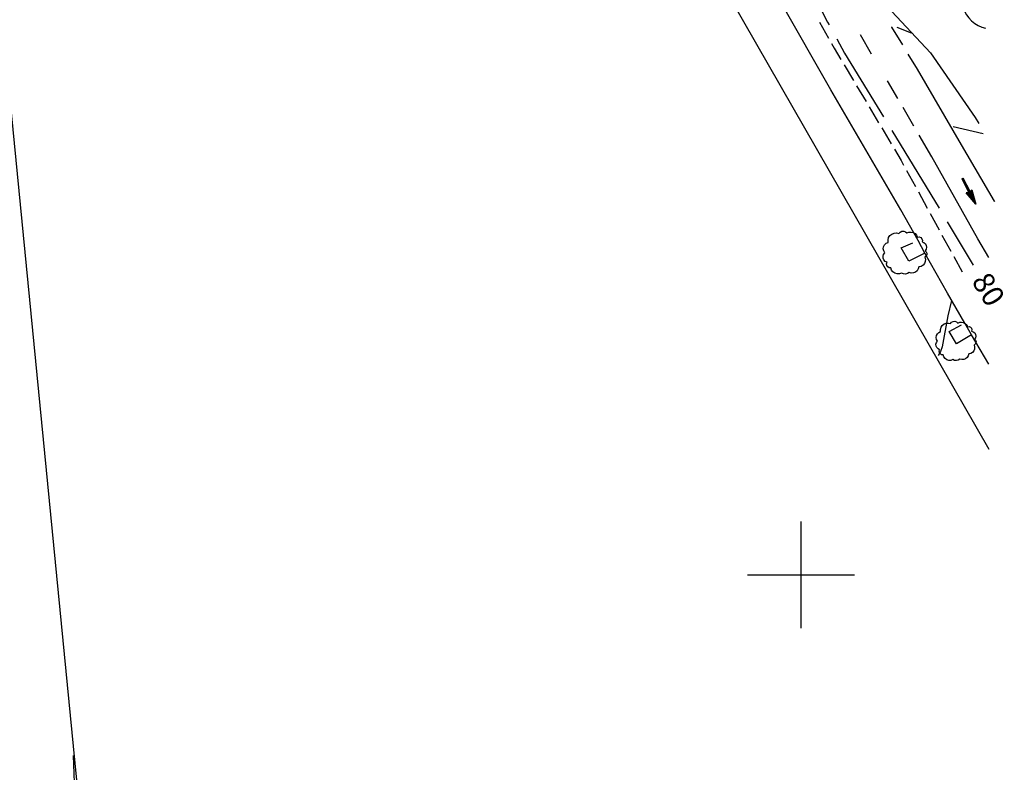
# Model space of a CAD drawing. Extents: x 6148899 to 6157421, y 1943186 to 1951280.
# Drawn here: x 6155654 to 6155838, y 1947163 to 1947304 of the extents above; entities that cross this region are included whole.
import ezdxf
from ezdxf.enums import TextEntityAlignment as Align

# ---------------------------------------------------------------- set-up
doc = ezdxf.new("R2010")
doc.units = 0
doc.header["$LTSCALE"] = 40
doc.header["$MEASUREMENT"] = 0
for name, color, linetype in [('BUILDING', 4, 'Continuous'), ('CONCRETE', 6, 'Continuous'), ('CURB', 8, 'Continuous'), ('GUTTER', 9, 'Continuous'), ('HIDDEN_INDEX', 10, 'Continuous'), ('HIDDEN_INTERM', 11, 'Continuous'), ('MAPGRID', 7, 'Continuous'), ('TREE', 3, 'Continuous'), ('TREE_LINE', 3, 'Continuous'), ('WHITE_LINE', 9, 'Continuous')]:
    doc.layers.add(name, color=color, linetype=linetype)
doc.styles.add('ROMANS', font='ROMANS.shx')

# ---------------------------------------------------------------- blocks, each defined once
blk = doc.blocks.new('ARROW_S_221')
for points in [[(-45, -1.2), (-45, 1.2)], [(-21.3, 1.2), (-45, 1.2)], [(-22.5, 0.6), (-45, 0.6)], [(-45, 0), (0, 0)], [(-22.5, 5), (0, 0)], [(-22.5, 5), (-20.9, 0.1)], [(-5.6, 1.3), (-22.5, 1.3)], [(-2.8, 0.6), (-22.5, 0.6)], [(-20.9, 0.1), (-22.4, -5)], [(0, 0), (-22.4, -5)], [(-19.7, 4.4), (-22.3, 4.4)], [(-16.9, 3.8), (-22.1, 3.8)], [(-14.1, 3.1), (-21.9, 3.1)], [(-11.3, 2.5), (-21.7, 2.5)], [(-11.3, 2.5), (-21.7, 2.5)], [(-8.5, 1.9), (-21.5, 1.9)], [(-45, -0.6), (-22.5, -0.6)], [(-45, -1.2), (-21.3, -1.2)], [(-22.5, -0.6), (-2.8, -0.6)], [(-22.5, -1.2), (-5.6, -1.2)], [(-22.2, -4.4), (-19.7, -4.4)], [(-22, -3.7), (-16.8, -3.7)], [(-21.9, -3.1), (-14, -3.1)], [(-21.7, -2.5), (-11.2, -2.5)], [(-21.5, -1.9), (-8.4, -1.9)]]:
    blk.add_lwpolyline(points)
blk = doc.blocks.new('TREE_260')
blk.add_lwpolyline([(-16.13, 1.45), (-16.45, 3.06), (-16.22, 4.67), (-15.47, 6.13), (-14.28, 7.27), (-12.8, 7.94), (-12.87, 9.78), (-12.38, 11.54), (-11.39, 13.09), (-9.96, 14.24), (-8.25, 14.91), (-6.42, 15.03), (-4.64, 14.58), (-3.73, 15.72), (-2.44, 16.39), (-0.99, 16.49), (0.37, 16.03), (1.45, 15.03), (2.97, 15.61), (4.6, 15.73), (6.19, 15.38), (7.61, 14.58), (8.76, 13.42), (9.52, 11.98), (10.76, 12.06), (11.89, 11.58), (12.73, 10.67), (13.08, 9.48), (12.86, 8.25), (14.24, 7.83), (15.38, 6.92), (16.1, 5.66), (16.32, 4.22), (16.01, 2.8), (15.21, 1.6), (16.09, 0.81), (16.53, -0.3), (16.45, -1.49), (15.86, -2.52), (14.86, -3.18), (15.35, -4.79), (15.29, -6.47), (14.7, -8.05), (13.62, -9.34), (12.18, -10.21), (10.54, -10.58), (10.05, -12.13), (9.12, -13.47), (7.84, -14.49), (6.33, -15.1), (4.69, -15.22), (3.1, -14.88), (1.79, -15.66), (0.3, -16), (-1.23, -15.86), (-2.62, -15.24), (-4.27, -15.84), (-6.02, -15.9), (-7.68, -15.39), (-9.12, -14.39), (-10.15, -12.98), (-10.69, -11.31), (-11.94, -11.18), (-13.02, -10.54), (-13.74, -9.49), (-13.93, -8.25), (-13.6, -7.04), (-14.93, -6.41), (-15.95, -5.35), (-16.54, -4), (-16.62, -2.53), (-16.19, -1.12), (-15.3, 0.04), (-16.13, 1.45)])

msp = doc.modelspace()

# ---------------------------------------------------------------- linework, layer by layer
at = {"layer": 'BUILDING'}
for points in [[(6155662.85, 1947523.9, 127.97), (6155835.13, 1947223.56, 125.43)], [(6155835.13, 1947034.92, 124.29), (6155711.63, 1946963.64, 124.38), (6155707.84, 1946970.01, 124.38), (6155684.25, 1946958.8, 124.38), (6155652.19, 1947286.55, 124.38), (6155646.69, 1947509.79, 123.83)]]:
    msp.add_polyline3d(points, dxfattribs=at)
at = {"layer": 'CONCRETE'}
for points in [[(6155823.2, 1947260.24, 79.39), (6155820.16, 1947258.74, 79.39), (6155818.74, 1947261.25, 79.39), (6155820.92, 1947262.16, 79.39)], [(6155831.94, 1947244.94, 80.08), (6155829.11, 1947243.24, 80.08), (6155827.72, 1947245.59, 80.08), (6155830.01, 1947246.81, 80.08)]]:
    msp.add_polyline3d(points, dxfattribs=at)
at = {"layer": 'CURB'}
msp.add_polyline3d([(6155835.13, 1947239.47, 80.06), (6155831.94, 1947244.94, 80.03), (6155830.66, 1947247.15, 80.02), (6155827.42, 1947252.71, 79.99), (6155823.2, 1947260.24, 79.93), (6155821.9, 1947262.57, 79.91), (6155818.67, 1947268.33, 79.86), (6155805.58, 1947290.81, 79.65), (6155796.3, 1947307.07, 79.55), (6155792.17, 1947314.32, 79.51), (6155787.21, 1947322.96, 79.46), (6155779.31, 1947336.76, 79.37), (6155778.44, 1947338.27, 79.36), (6155776.99, 1947340.82, 79.33), (6155769.42, 1947354.12, 79.2), (6155767.85, 1947356.88, 79.17), (6155765.6, 1947360.83, 79.13), (6155760.4, 1947369.79, 79.09), (6155759.07, 1947372.07, 79.08), (6155752.9, 1947382.71, 79.02), (6155751.32, 1947385.45, 79), (6155750.08, 1947387.59, 78.99), (6155741.52, 1947402.42, 78.88)], dxfattribs=at)
at = {"layer": 'GUTTER'}
for points in [[(6155803.46, 1947303.48, 79.89), (6155805.16, 1947300.47, 79.93)], [(6155805.72, 1947299.47, 79.94), (6155806.21, 1947298.62, 79.95), (6155807.47, 1947296.5, 79.95)], [(6155808.06, 1947295.51, 79.95), (6155809.83, 1947292.55, 79.94)], [(6155810.41, 1947291.56, 79.94), (6155812.18, 1947288.6, 79.94)], [(6155812.77, 1947287.61, 79.94), (6155814.53, 1947284.64, 79.93)], [(6155815.12, 1947283.66, 79.93), (6155816.89, 1947280.69, 79.92)], [(6155817.48, 1947279.71, 79.92), (6155818.76, 1947277.56, 79.92), (6155819.21, 1947276.72, 79.92)], [(6155819.77, 1947275.72, 79.92), (6155821.42, 1947272.69, 79.92)], [(6155821.98, 1947271.68, 79.92), (6155823.63, 1947268.65, 79.92)], [(6155824.18, 1947267.65, 79.92), (6155825.84, 1947264.62, 79.92)], [(6155826.39, 1947263.61, 79.92), (6155828.05, 1947260.58, 79.92)], [(6155828.6, 1947259.58, 79.92), (6155830.17, 1947256.71, 79.92)]]:
    msp.add_polyline3d(points, dxfattribs=at)
at = {"layer": 'HIDDEN_INDEX', "elevation": 80}
for points in [[(6155797.61, 1947318.15), (6155804.97, 1947303.47), (6155805.25, 1947302.96)], [(6155806.7, 1947300.34), (6155808.17, 1947297.66), (6155815.43, 1947285.75)], [(6155816.99, 1947283.19), (6155825.83, 1947268.67)], [(6155827.38, 1947266.1), (6155832.21, 1947257.95)], [(6155828.2, 1947251.37), (6155827.49, 1947248.48), (6155826.42, 1947242.71), (6155826.12, 1947241.8), (6155825.66, 1947241.1)]]:
    msp.add_lwpolyline(points, dxfattribs=at)
at = {"layer": 'HIDDEN_INTERM', "elevation": 81}
msp.add_lwpolyline([(6155663.76, 1947166.21), (6155664.36, 1947149.22)], dxfattribs=at)
at = {"layer": 'MAPGRID'}
for points in [[(6155800, 1947190, 0), (6155800, 1947210, 0)], [(6155790, 1947200, 0), (6155810, 1947200, 0)]]:
    msp.add_polyline3d(points, dxfattribs=at)
at = {"layer": 'TREE_LINE'}
msp.add_arc((6155835.82, 1947307.91, 98.23), 5.72, 137.1864, 257.1864, dxfattribs=at)
at = {"layer": 'WHITE_LINE'}
for points in [[(6155813.38, 1947309.41, 79.49), (6155824.25, 1947297.7, 79.63), (6155832.59, 1947285.63, 79.73), (6155833.3, 1947284.48, 79.74)], [(6155819.04, 1947299.2, 79.63), (6155817.02, 1947302.54, 79.6), (6155816.97, 1947302.62, 79.59)], [(6155820.66, 1947301.42, 80.61), (6155817.97, 1947302.48, 80.61)], [(6155813.18, 1947297.48, 79.8), (6155811.11, 1947301.1, 79.79)], [(6155836.25, 1947269.88, 79.91), (6155836.21, 1947269.94, 79.91), (6155830.03, 1947280.51, 79.77), (6155821.8, 1947294.65, 79.66), (6155820.08, 1947297.49, 79.64)], [(6155818.1, 1947289.21, 79.86), (6155816.21, 1947292.46, 79.84)], [(6155821.13, 1947284.03, 79.9), (6155819.11, 1947287.49, 79.87)], [(6155834.07, 1947282.56, 80.61), (6155828.5, 1947283.88, 80.61)], [(6155835.13, 1947259.44, 80.04), (6155833.12, 1947262.92, 80.01), (6155824.47, 1947278.29, 79.94), (6155822.13, 1947282.3, 79.91)]]:
    msp.add_polyline3d(points, dxfattribs=at)

# ---------------------------------------------------------------- block references
at = {"layer": 'TREE'}
for p, xscale, yscale, zscale in [((6155819.47, 1947260.28, 93.27), 0.2476786315441132, 0.2476786315441132, 0.2476786315441132), ((6155829.03, 1947243.75, 93.27), 0.2264222860336304, 0.2264222860336304, 0.2264222860336304)]:
    msp.add_blockref('TREE_260', p, dxfattribs=dict(at, xscale=xscale, yscale=yscale, zscale=zscale))
at = {"layer": 'WHITE_LINE', "xscale": 0.1200000017881393, "yscale": 0.1200000017881393, "zscale": 0.1200000017881393, "rotation": 297.7999997188845}
msp.add_blockref('ARROW_S_221', (6155832.72, 1947269.42, 80.74), dxfattribs=at)

# ---------------------------------------------------------------- texts
at = {"layer": 'HIDDEN_INDEX', "style": 'ROMANS'}
msp.add_text('80', height=4, rotation=-58.6, dxfattribs=at).set_placement((6155835.1, 1947253.45, 80), align=Align.MIDDLE_CENTER)

doc.saveas('drawing.dxf')
